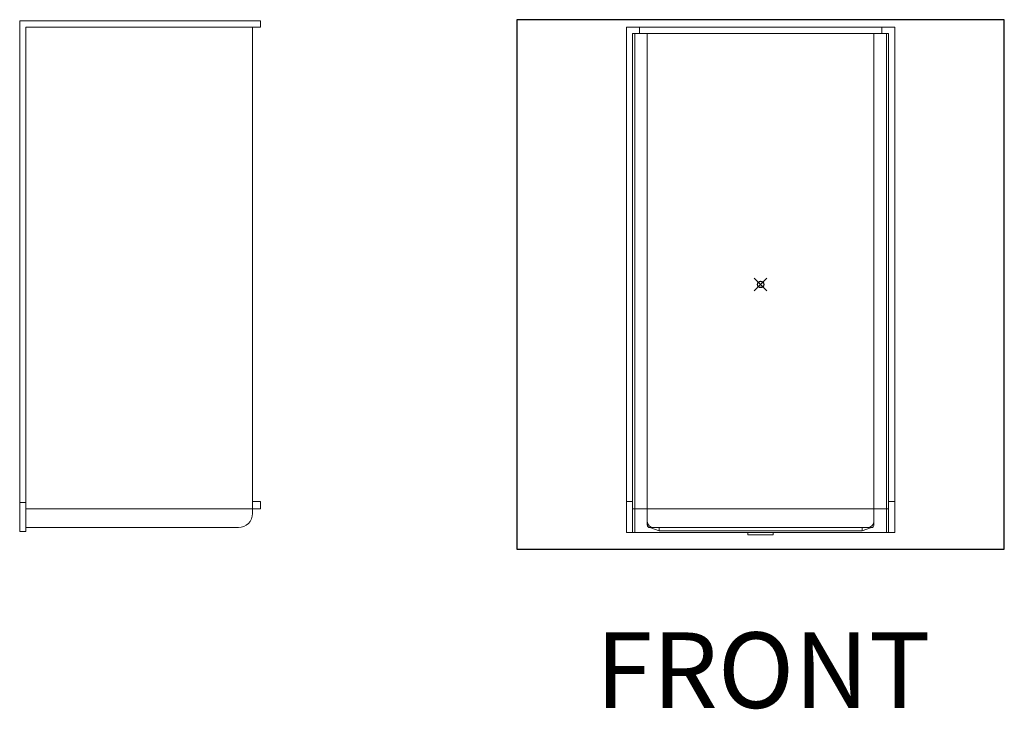
# Model space of a CAD drawing. Units: inches. Extents: x -4 to 891, y -14 to 291.
# Drawn here: x 56 to 213, y 0 to 109 of the extents above; entities that cross this region are included whole.
import ezdxf

# ---------------------------------------------------------------- set-up
doc = ezdxf.new("R2010")
doc.units = ezdxf.units.IN
doc.header["$LTSCALE"] = 0.375
doc.header["$MEASUREMENT"] = 0
doc.header["$PDMODE"] = 35
doc.header["$PDSIZE"] = -1.5
doc.linetypes.add('CENTER', pattern=[2, 1.25, -0.25, 0.25, -0.25])
for name, color, linetype, lineweight in [('CENTER', 5, 'CENTER', 13), ('CURB B', 7, 'Continuous', 13), ('OBJECT', 7, 'Continuous', 13)]:
    doc.layers.add(name, color=color, linetype=linetype, lineweight=lineweight)
doc.layers.add('VPORT', color=5, linetype='Continuous', lineweight=30, plot=False)
doc.styles.get("Standard").update_dxf_attribs({"font": 'arial.ttf', "height": 0.078125})

# ---------------------------------------------------------------- blocks, each defined once
blk = doc.blocks.new('A$C0278326B')
at = {"layer": 'CURB B'}
for p, q in [((-16.12, -40.12), (-17.62, -39.62)), ((-16.12, -39.62), (-16.12, -40.12)), ((-16.12, -40.12), (16.12, -40.12)), ((16.12, -39.62), (16.12, -40.12)), ((16.12, -40.12), (17.62, -39.62))]:
    blk.add_line(p, q, dxfattribs=at)
at = {"layer": 'OBJECT'}
for p, q in [((-21.33, 39.87), (21.25, 39.87)), ((-21.33, 39.87), (21.33, 39.87)), ((-21.33, -40.38), (-21.33, 39.87)), ((-19.25, 38.88), (-19.25, 39.87)), ((19.25, 38.88), (19.25, 39.87)), ((21.33, -40.38), (21.33, 39.87)), ((-20.33, 38.88), (20.33, 38.88)), ((-20.33, -40.38), (-20.33, 38.88)), ((-20, -40.38), (-20, 38.88)), ((-18, -39.25), (-18, 38.88)), ((18, -39.25), (18, 38.88)), ((20, -40.38), (20, 38.88)), ((20.33, -40.38), (20.33, 38.88)), ((-20.33, -35.5), (-21.33, -35.5)), ((20.33, -35.5), (21.33, -35.5)), ((-20.33, -36.62), (20.33, -36.62)), ((-21.33, -40.38), (21.33, -40.38)), ((-17.62, -39.62), (17.62, -39.62)), ((-2, -40.75), (-2, -40.38)), ((2, -40.38), (2, -40.75)), ((-2, -40.75), (2, -40.75))]:
    blk.add_line(p, q, dxfattribs=at)
for centre, radius, start, end in [((-17, -38.62), 1, 180, 270), ((17, -38.62), 1, 270, 0), ((-17.62, -39.25), 0.375, 180, 270), ((17.62, -39.25), 0.375, 270, 0)]:
    blk.add_arc(centre, radius, start, end, dxfattribs=at)
blk = doc.blocks.new('A$C53667EE0')
at = {"layer": 'OBJECT'}
for p, q in [((-17.75, 40.88), (-17.75, -40.25)), ((20.5, 40.88), (-17.75, 40.88)), ((20.5, 40.88), (20.5, 39.88)), ((-16.75, 39.88), (-16.75, -40.25)), ((20.5, 39.88), (-16.75, 39.88)), ((19.25, 39.88), (19.25, -37.37)), ((-16.75, -35.62), (-17.75, -35.62)), ((20.5, -35.5), (19.25, -35.5)), ((20.5, -35.5), (20.5, -36.62)), ((20.5, -36.62), (-16.75, -36.62)), ((-17.75, -40.25), (-16.75, -40.25)), ((17, -39.62), (-16.75, -39.62))]:
    blk.add_line(p, q, dxfattribs=at)
blk.add_arc((17, -37.37), 2.25, 270, 0, dxfattribs=at)

msp = doc.modelspace()

# ---------------------------------------------------------------- linework, layer by layer
at = {"layer": 'VPORT'}
msp.add_lwpolyline([(135.2264979, 25.2152693), (212.6994385, 25.2152693), (212.6994385, 109.3202104), (135.2264979, 109.3202104)], close=True, dxfattribs=at)
at = {"layer": 'VPORT', "color": 2}
msp.add_point((173.9629682, 67.2677398), dxfattribs=at)
msp.add_point((173.9629682, 67.2677398), dxfattribs=at)

# ---------------------------------------------------------------- block references
at = {"layer": 'CENTER'}
msp.add_blockref('A$C53667EE0', (73.9629682, 68.2677398), dxfattribs=at)
at = {"layer": 'OBJECT'}
msp.add_blockref('A$C0278326B', (173.9629682, 68.2677398), dxfattribs=at)

# ---------------------------------------------------------------- texts
at = {"layer": 'VPORT'}
msp.add_text('FRONT', height=12, dxfattribs=at).set_placement((147.7366971, -0.0000002))

doc.saveas('drawing.dxf')
